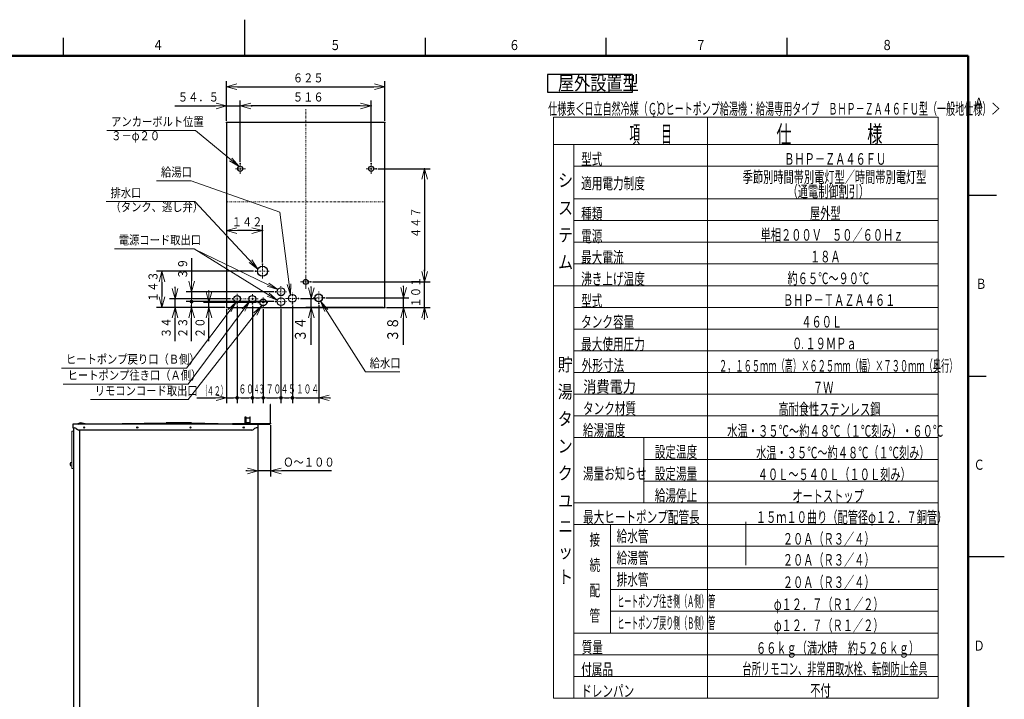
# Model space of a CAD drawing. Extents: x 0 to 420, y 0 to 297.
# Drawn here: x 148 to 420, y 109 to 297 of the extents above; entities that cross this region are included whole.
import ezdxf

# ---------------------------------------------------------------- set-up
doc = ezdxf.new("R2010")
doc.units = 0
doc.linetypes.add('DASHDOT', pattern=[1, 0.5, -0.25, 0, -0.25])
doc.layers.get('0').update_dxf_attribs({"linetype": 'CONTINUOUS'})
for name, color, linetype in [('DD0', 4, 'CONTINUOUS'), ('M1', 2, 'CONTINUOUS'), ('M7', 7, 'CONTINUOUS'), ('M8', 2, 'CONTINUOUS')]:
    doc.layers.add(name, color=color, linetype=linetype)
doc.styles.get("Standard").update_dxf_attribs({"font": 'txt', "bigfont": 'BIGFONT'})
doc.dimstyles.new('LEADSTYL', dxfattribs={"dimtxt": 3, "dimasz": 3, "dimexe": 0.18, "dimexo": 0.0625, "dimgap": 1, "dimtad": 0, "dimtih": 1, "dimtoh": 1, "dimdec": 4, "dimzin": 0, "dimdsep": 46, "dimtxsty": 'STANDARD', "dimblk1": 'OPEN', "dimblk2": 'OPEN', "dimsah": 1, "dimcen": 0.09, "dimadec": 0, "dimazin": 0, "dimtfac": 1, "dimtdec": 4, "dimtofl": 0, "dimtmove": 0, "dimatfit": 3, "dimfxl": 1, "dimtolj": 1, "dimtzin": 0, "dimarcsym": 0})
doc.dimstyles.get("Standard").update_dxf_attribs({"dimtxt": 3.5, "dimasz": 3, "dimexe": 1.5, "dimexo": 0.5, "dimgap": 1.5, "dimtad": 3, "dimtih": 1, "dimtoh": 1, "dimdsep": 46, "dimtxsty": 'STANDARD', "dimblk1": 'OPEN', "dimblk2": 'OPEN', "dimsah": 1, "dimcen": 0.09, "dimadec": 0, "dimazin": 0, "dimtfac": 1, "dimtdec": 4, "dimtofl": 0, "dimtmove": 0, "dimatfit": 3, "dimfxl": 1, "dimtolj": 1, "dimtzin": 0, "dimlwd": 13, "dimlwe": 13, "dimarcsym": 0})

# ---------------------------------------------------------------- blocks, each defined once
blk = doc.blocks.new('_OPEN')
at = {"color": 0, "lineweight": 13}
for p, q in [((0, 0), (-1, 0)), ((-0.965926, 0.258819), (0, 0)), ((0, 0), (-0.965926, -0.258819))]:
    blk.add_line(p, q, dxfattribs=at)
blk = doc.blocks.new('*D7')
for p in [(217.244692, 185.379518), (213.744692, 184.105518), (217.244692, 172.223251)]:
    blk.add_point(p)
at = {"layer": 'DD0', "linetype": 'CONTINUOUS'}
for p, q in [((213.74469, 183.605515), (213.74469, 170.723251)), ((217.24469, 184.879517), (217.24469, 170.723251)), ((210.74469, 172.223251), (210.44469, 172.223251)), ((217.24469, 172.223251), (213.74469, 172.223251)), ((234.044689, 172.223251), (220.24469, 172.223251))]:
    blk.add_line(p, q, dxfattribs=at)
at = {"layer": 'DD0', "xscale": 3, "yscale": 3}
blk.add_blockref('_OPEN', (213.74469, 172.223251), dxfattribs=at)
at = {"layer": 'DD0', "xscale": 3, "yscale": 3, "rotation": 180}
blk.add_blockref('_OPEN', (217.24469, 172.223251), dxfattribs=at)
at = {"layer": 'DD0', "width": 0.833333}
blk.add_text('Ｏ～１００', height=2.5, dxfattribs=at).set_placement((220.753019, 173.423248))
blk = doc.blocks.new('_DOT')
at = {"color": 0, "lineweight": 13}
blk.add_line((-0.5, 0), (-1, 0), dxfattribs=at)
at = {"color": 0, "const_width": 0.5}
blk.add_lwpolyline([(-0.25, 0, 1), (0.25, 0, 1)], format="xyb", close=True, dxfattribs=at)
blk = doc.blocks.new('*D14')
for p in [(223.273865, 218.427261), (230.55365, 218.532257), (230.55365, 192.43898)]:
    blk.add_point(p)
at = {"layer": 'DD0', "linetype": 'CONTINUOUS'}
for p, q in [((223.273865, 217.927261), (223.273865, 190.93898)), ((230.55365, 218.032257), (230.55365, 190.93898)), ((224.273865, 192.43898), (230.55365, 192.43898)), ((233.55365, 192.43898), (233.85365, 192.43898))]:
    blk.add_line(p, q, dxfattribs=at)
at = {"layer": 'DD0', "xscale": 3, "yscale": 3, "rotation": 180}
blk.add_blockref('_OPEN', (230.55365, 192.43898), dxfattribs=at)
at = {"layer": 'DD0', "rotation": 180}
blk.add_blockref('_DOT', (223.273865, 192.43898), dxfattribs=at)
at = {"layer": 'DD0', "width": 0.62}
blk.add_text('１０４', height=2.5, dxfattribs=at).set_placement((224.278757, 193.638977))
blk = doc.blocks.new('*D15')
for p in [(218.61879, 221.752335), (195.404785, 219.022308), (218.61879, 219.022308)]:
    blk.add_point(p)
at = {"layer": 'DD0', "linetype": 'CONTINUOUS'}
for p, q in [((195.404785, 231.052335), (195.404785, 224.752335)), ((218.11879, 221.752335), (193.904785, 221.752335)), ((195.404785, 221.752335), (195.404785, 220.022308)), ((218.11879, 219.022308), (193.904785, 219.022308))]:
    blk.add_line(p, q, dxfattribs=at)
at = {"layer": 'DD0', "xscale": 3, "yscale": 3, "rotation": 270}
blk.add_blockref('_OPEN', (195.404785, 221.752335), dxfattribs=at)
at = {"layer": 'DD0', "rotation": 270}
blk.add_blockref('_DOT', (195.404785, 219.022308), dxfattribs=at)
at = {"layer": 'DD0', "width": 0.833333}
blk.add_text('３９', height=2.5, rotation=90.000003, dxfattribs=at).set_placement((194.204788, 225.260664))
blk = doc.blocks.new('*D16')
for p in [(215.223862, 217.464844), (220.123795, 217.538254), (220.123795, 192.43898)]:
    blk.add_point(p)
at = {"layer": 'DD0', "linetype": 'CONTINUOUS'}
for p, q in [((215.223862, 216.964844), (215.223862, 190.93898)), ((220.123795, 217.038254), (220.123795, 190.93898)), ((216.223862, 192.43898), (219.123795, 192.43898))]:
    blk.add_line(p, q, dxfattribs=at)
at = {"layer": 'DD0', "rotation": 180}
blk.add_blockref('_DOT', (215.223862, 192.43898), dxfattribs=at)
at = {"layer": 'DD0'}
blk.add_blockref('_DOT', (220.123795, 192.43898), dxfattribs=at)
at = {"layer": 'DD0', "width": 0.62}
blk.add_text('７０', height=2.5, dxfattribs=at).set_placement((215.96882, 193.638977))
blk = doc.blocks.new('*D17')
for p in [(212.213654, 218.4086), (215.223862, 217.464844), (215.223862, 192.43898)]:
    blk.add_point(p)
at = {"layer": 'DD0', "linetype": 'CONTINUOUS'}
for p, q in [((212.213654, 217.9086), (212.213654, 190.93898)), ((215.223862, 216.964844), (215.223862, 190.93898)), ((213.213654, 192.43898), (214.223862, 192.43898))]:
    blk.add_line(p, q, dxfattribs=at)
at = {"layer": 'DD0', "rotation": 180}
blk.add_blockref('_DOT', (212.213654, 192.43898), dxfattribs=at)
at = {"layer": 'DD0'}
blk.add_blockref('_DOT', (215.223862, 192.43898), dxfattribs=at)
at = {"layer": 'DD0', "width": 0.416667}
blk.add_text('４３', height=2.5, dxfattribs=at).set_placement((212.662909, 193.638977))
blk = doc.blocks.new('*D18')
for p in [(208.013657, 218.444748), (212.213654, 218.4086), (212.213654, 192.43898)]:
    blk.add_point(p)
at = {"layer": 'DD0', "linetype": 'CONTINUOUS'}
for p, q in [((208.013657, 217.944748), (208.013657, 190.93898)), ((212.213654, 217.9086), (212.213654, 190.93898)), ((209.013657, 192.43898), (211.213654, 192.43898))]:
    blk.add_line(p, q, dxfattribs=at)
at = {"layer": 'DD0', "rotation": 180}
blk.add_blockref('_DOT', (208.013657, 192.43898), dxfattribs=at)
at = {"layer": 'DD0'}
blk.add_blockref('_DOT', (212.213654, 192.43898), dxfattribs=at)
at = {"layer": 'DD0', "width": 0.62}
blk.add_text('６０', height=2.5, dxfattribs=at).set_placement((208.40864, 193.638977))
blk = doc.blocks.new('*D19')
for p in [(208.013657, 218.444748), (205.073654, 217.412262), (208.013657, 192.43898)]:
    blk.add_point(p)
at = {"layer": 'DD0', "linetype": 'CONTINUOUS'}
for p, q in [((208.013657, 217.944748), (208.013657, 190.93898)), ((205.073654, 216.912262), (205.073654, 190.93898)), ((196.87534, 192.43898), (202.073654, 192.43898)), ((205.073654, 192.43898), (207.013657, 192.43898))]:
    blk.add_line(p, q, dxfattribs=at)
at = {"layer": 'DD0', "xscale": 3, "yscale": 3}
blk.add_blockref('_OPEN', (205.073654, 192.43898), dxfattribs=at)
at = {"layer": 'DD0'}
blk.add_blockref('_DOT', (208.013657, 192.43898), dxfattribs=at)
for s, width, p in [('（', 0.416667, (198.369498, 193.138977)), ('４２）', 0.56, (199.655331, 193.138977))]:
    blk.add_text(s, height=2.5, rotation=720.00002, dxfattribs=dict(at, width=width)).set_placement(p)
blk = doc.blocks.new('*D20')
for p in [(223.273865, 218.427261), (220.123795, 217.538254), (223.273865, 192.43898)]:
    blk.add_point(p)
at = {"layer": 'DD0', "linetype": 'CONTINUOUS'}
for p, q in [((223.273865, 217.927261), (223.273865, 190.93898)), ((220.123795, 217.038254), (220.123795, 190.93898)), ((221.123795, 192.43898), (222.273865, 192.43898))]:
    blk.add_line(p, q, dxfattribs=at)
at = {"layer": 'DD0', "rotation": 180}
blk.add_blockref('_DOT', (220.123795, 192.43898), dxfattribs=at)
at = {"layer": 'DD0'}
blk.add_blockref('_DOT', (223.273865, 192.43898), dxfattribs=at)
at = {"layer": 'DD0', "width": 0.62}
blk.add_text('４５', height=2.5, dxfattribs=at).set_placement((219.993814, 193.638977))
blk = doc.blocks.new('*D21')
for p in [(195.439789, 219.022308), (218.61879, 219.022308), (205.073654, 217.412262)]:
    blk.add_point(p)
at = {"layer": 'DD0', "linetype": 'CONTINUOUS'}
for p, q in [((218.11879, 219.022308), (193.939789, 219.022308)), ((195.439789, 217.412262), (195.439789, 218.022308)), ((195.439789, 208.112262), (195.439789, 214.412262))]:
    blk.add_line(p, q, dxfattribs=at)
at = {"layer": 'DD0', "rotation": 90}
blk.add_blockref('_DOT', (195.439789, 219.022308), dxfattribs=at)
at = {"layer": 'DD0', "xscale": 3, "yscale": 3, "rotation": 90}
blk.add_blockref('_OPEN', (195.439789, 217.412262), dxfattribs=at)
at = {"layer": 'DD0', "width": 0.833333}
blk.add_text('２３', height=2.5, rotation=90.000003, dxfattribs=at).set_placement((194.239792, 208.9606))
blk = doc.blocks.new('*D22')
for p in [(190.851898, 219.792267), (206.701141, 219.792267), (205.073654, 217.412262)]:
    blk.add_point(p)
at = {"layer": 'DD0', "linetype": 'CONTINUOUS'}
for p, q in [((190.851898, 222.792267), (190.851898, 223.092267)), ((206.201141, 219.792267), (189.351898, 219.792267)), ((190.851898, 217.412262), (190.851898, 219.792267)), ((204.573654, 217.412262), (189.351898, 217.412262)), ((190.851898, 208.112262), (190.851898, 214.412262))]:
    blk.add_line(p, q, dxfattribs=at)
at = {"layer": 'DD0', "xscale": 3, "yscale": 3}
for p, rotation in [((190.851898, 219.792267), 270), ((190.851898, 217.412262), 90)]:
    blk.add_blockref('_OPEN', p, dxfattribs=dict(at, rotation=rotation))
at = {"layer": 'DD0', "width": 0.833333}
blk.add_text('３４', height=2.5, rotation=90.000003, dxfattribs=at).set_placement((189.651901, 208.9606))
blk = doc.blocks.new('*D23')
for p in [(200.202698, 218.812347), (213.841354, 218.812347), (205.073654, 217.412262)]:
    blk.add_point(p)
at = {"layer": 'DD0', "linetype": 'CONTINUOUS'}
for p, q in [((200.202698, 221.812347), (200.202698, 222.112347)), ((213.341354, 218.812347), (198.702698, 218.812347)), ((200.202698, 217.412262), (200.202698, 218.812347)), ((200.202698, 208.112262), (200.202698, 214.412262))]:
    blk.add_line(p, q, dxfattribs=at)
at = {"layer": 'DD0', "xscale": 3, "yscale": 3}
for p, rotation in [((200.202698, 218.812347), 270), ((200.202698, 217.412262), 90)]:
    blk.add_blockref('_OPEN', p, dxfattribs=dict(at, rotation=rotation))
at = {"layer": 'DD0', "width": 0.833333}
blk.add_text('２０', height=2.5, rotation=90.000003, dxfattribs=at).set_placement((199.002701, 208.9606))
blk = doc.blocks.new('*D24')
for p in [(205.073654, 278.417511), (205.073654, 268.512261), (248.823654, 268.512261)]:
    blk.add_point(p)
at = {"layer": 'DD0', "linetype": 'CONTINUOUS'}
for p, q in [((205.073654, 269.012268), (205.073654, 279.917511)), ((208.073654, 278.417511), (245.823654, 278.417511)), ((248.823654, 269.012268), (248.823654, 279.917511))]:
    blk.add_line(p, q, dxfattribs=at)
at = {"layer": 'DD0', "xscale": 3, "yscale": 3, "rotation": 180}
blk.add_blockref('_OPEN', (205.073654, 278.417511), dxfattribs=at)
at = {"layer": 'DD0', "xscale": 3, "yscale": 3}
blk.add_blockref('_OPEN', (248.823654, 278.417511), dxfattribs=at)
at = {"layer": 'DD0', "width": 0.833333}
blk.add_text('６２５', height=2.5, dxfattribs=at).set_placement((223.40698, 279.617523))
blk = doc.blocks.new('*D25')
for p in [(215.013974, 238.645737), (215.013974, 229.382407), (205.073654, 217.412261)]:
    blk.add_point(p)
at = {"layer": 'DD0', "linetype": 'CONTINUOUS'}
for p, q in [((215.013977, 229.882401), (215.013977, 240.145737)), ((212.013977, 238.645737), (208.073654, 238.645737))]:
    blk.add_line(p, q, dxfattribs=at)
at = {"layer": 'DD0', "xscale": 3, "yscale": 3, "rotation": 180}
blk.add_blockref('_OPEN', (205.073654, 238.645737), dxfattribs=at)
at = {"layer": 'DD0', "xscale": 3, "yscale": 3}
blk.add_blockref('_OPEN', (215.013977, 238.645737), dxfattribs=at)
at = {"layer": 'DD0', "width": 0.833333}
blk.add_text('１４２', height=2.5, dxfattribs=at).set_placement((206.502149, 239.845734))
blk = doc.blocks.new('*D26')
for p in [(205.073654, 273.130402), (205.073654, 268.512261), (208.888654, 257.171994)]:
    blk.add_point(p)
at = {"layer": 'DD0', "linetype": 'CONTINUOUS'}
for p, q in [((190.773654, 273.130402), (202.073654, 273.130402)), ((205.073654, 269.012268), (205.073654, 274.630402)), ((205.073654, 273.130402), (208.888657, 273.130402)), ((208.888657, 257.671997), (208.888657, 274.630402)), ((211.888657, 273.130402), (212.188657, 273.130402))]:
    blk.add_line(p, q, dxfattribs=at)
at = {"layer": 'DD0', "xscale": 3, "yscale": 3}
blk.add_blockref('_OPEN', (205.073654, 273.130402), dxfattribs=at)
at = {"layer": 'DD0', "xscale": 3, "yscale": 3, "rotation": 180}
blk.add_blockref('_OPEN', (208.888657, 273.130402), dxfattribs=at)
at = {"layer": 'DD0', "width": 0.833333}
blk.add_text('５４．５', height=2.5, dxfattribs=at).set_placement((191.621992, 274.330414))
blk = doc.blocks.new('*D27')
for p in [(228.348655, 224.482129), (248.823654, 217.412261), (259.811005, 217.412261)]:
    blk.add_point(p)
at = {"layer": 'DD0', "linetype": 'CONTINUOUS'}
for p, q in [((259.811005, 227.482132), (259.811005, 227.782132)), ((228.848648, 224.482132), (261.311005, 224.482132)), ((259.811005, 217.412262), (259.811005, 224.482132)), ((249.323654, 217.412262), (261.311005, 217.412262)), ((259.811005, 214.112262), (259.811005, 214.412262))]:
    blk.add_line(p, q, dxfattribs=at)
at = {"layer": 'DD0', "xscale": 3, "yscale": 3}
for p, rotation in [((259.811005, 224.482132), 270), ((259.811005, 217.412262), 90)]:
    blk.add_blockref('_OPEN', p, dxfattribs=dict(at, rotation=rotation))
at = {"layer": 'DD0', "width": 0.833333}
blk.add_text('１０１', height=2.5, rotation=90.000003, dxfattribs=at).set_placement((258.610992, 217.405531))
blk = doc.blocks.new('*D28')
for p in [(187.216614, 227.422407), (213.053974, 227.422407), (205.073654, 217.412261)]:
    blk.add_point(p)
at = {"layer": 'DD0', "linetype": 'CONTINUOUS'}
for p, q in [((212.55397, 227.422409), (185.716614, 227.422409)), ((187.216614, 224.422409), (187.216614, 220.412262)), ((204.573654, 217.412262), (185.716614, 217.412262))]:
    blk.add_line(p, q, dxfattribs=at)
at = {"layer": 'DD0', "xscale": 3, "yscale": 3}
for p, rotation in [((187.216614, 227.422409), 90), ((187.216614, 217.412262), 270)]:
    blk.add_blockref('_OPEN', p, dxfattribs=dict(at, rotation=rotation))
at = {"layer": 'DD0', "width": 0.833333}
blk.add_text('１４３', height=2.5, rotation=90.000003, dxfattribs=at).set_placement((186.016617, 218.875654))
blk = doc.blocks.new('*D29')
for p in [(246.408654, 255.771829), (259.811005, 255.771829), (228.348655, 224.482129)]:
    blk.add_point(p)
at = {"layer": 'DD0', "linetype": 'CONTINUOUS'}
for p, q in [((246.908661, 255.771835), (261.311005, 255.771835)), ((259.811005, 252.771835), (259.811005, 227.482132)), ((228.848648, 224.482132), (261.311005, 224.482132))]:
    blk.add_line(p, q, dxfattribs=at)
at = {"layer": 'DD0', "xscale": 3, "yscale": 3}
for p, rotation in [((259.811005, 255.771835), 90), ((259.811005, 224.482132), 270)]:
    blk.add_blockref('_OPEN', p, dxfattribs=dict(at, rotation=rotation))
at = {"layer": 'DD0', "width": 0.833333}
blk.add_text('４４７', height=2.5, rotation=90.000003, dxfattribs=at).set_placement((258.610992, 236.58531))
blk = doc.blocks.new('*D30')
for p in [(245.008654, 273.130402), (208.888654, 257.171994), (245.008654, 257.171829)]:
    blk.add_point(p)
at = {"layer": 'DD0', "linetype": 'CONTINUOUS'}
for p, q in [((208.888657, 257.671997), (208.888657, 274.630402)), ((242.008652, 273.130402), (211.888657, 273.130402)), ((245.008652, 257.671814), (245.008652, 274.630402))]:
    blk.add_line(p, q, dxfattribs=at)
at = {"layer": 'DD0', "xscale": 3, "yscale": 3, "rotation": 180}
blk.add_blockref('_OPEN', (208.888657, 273.130402), dxfattribs=at)
at = {"layer": 'DD0', "xscale": 3, "yscale": 3}
blk.add_blockref('_OPEN', (245.008652, 273.130402), dxfattribs=at)
at = {"layer": 'DD0', "width": 0.833333}
blk.add_text('５１６', height=2.5, dxfattribs=at).set_placement((223.40698, 274.330414))
blk = doc.blocks.new('*D34')
for p in [(225.004937, 219.932261), (228.478485, 217.412261), (248.823654, 217.412261)]:
    blk.add_point(p)
at = {"layer": 'DD0', "linetype": 'CONTINUOUS'}
for p, q in [((228.478485, 222.932266), (228.478485, 223.232266)), ((225.504944, 219.932266), (229.978485, 219.932266)), ((228.478485, 217.412262), (228.478485, 219.932266)), ((248.323654, 217.412262), (226.978485, 217.412262)), ((228.478485, 207.112262), (228.478485, 214.412262))]:
    blk.add_line(p, q, dxfattribs=at)
at = {"layer": 'DD0', "xscale": 3, "yscale": 3}
for p, rotation in [((228.478485, 219.932266), 270), ((228.478485, 217.412262), 90)]:
    blk.add_blockref('_OPEN', p, dxfattribs=dict(at, rotation=rotation))
at = {"layer": 'DD0', "width": 0.833333}
blk.add_text('３４', height=3, rotation=90.000003, dxfattribs=at).set_placement((226.978485, 207.927258))
blk = doc.blocks.new('*D35')
for p in [(232.058654, 220.072261), (248.823654, 217.412261), (253.997696, 217.412261)]:
    blk.add_point(p)
at = {"layer": 'DD0', "linetype": 'CONTINUOUS'}
for p, q in [((253.997696, 223.072266), (253.997696, 223.372266)), ((232.558655, 220.072266), (255.497696, 220.072266)), ((253.997696, 217.412262), (253.997696, 220.072266)), ((249.323654, 217.412262), (255.497696, 217.412262)), ((253.997696, 207.112262), (253.997696, 214.412262))]:
    blk.add_line(p, q, dxfattribs=at)
at = {"layer": 'DD0', "xscale": 3, "yscale": 3}
for p, rotation in [((253.997696, 220.072266), 270), ((253.997696, 217.412262), 90)]:
    blk.add_blockref('_OPEN', p, dxfattribs=dict(at, rotation=rotation))
at = {"layer": 'DD0', "width": 0.833333}
blk.add_text('３８', height=3, rotation=90.000003, dxfattribs=at).set_placement((252.497696, 207.927258))

msp = doc.modelspace()

# ---------------------------------------------------------------- linework, layer by layer
at = {"layer": 'M1', "linetype": 'DASHDOT', "lineweight": 13}
for p, q in [((226.948654, 222.556517), (226.948654, 272.174938)), ((208.888654, 254.371994), (208.888654, 257.171994)), ((245.008654, 254.371829), (245.008654, 257.171829)), ((210.288654, 255.771994), (207.488654, 255.771994)), ((246.408654, 255.771829), (243.608654, 255.771829)), ((205.073654, 246.637261), (248.823654, 246.637261)), ((215.013974, 225.462407), (215.013974, 229.382407)), ((213.053974, 227.422407), (216.973974, 227.422407)), ((226.948655, 223.082129), (226.948655, 225.882129)), ((225.548655, 224.482129), (228.348655, 224.482129))]:
    msp.add_line(p, q, dxfattribs=at)
at = {"layer": 'M1', "linetype": 'CONTINUOUS', "lineweight": 25}
for p, q in [((248.823654, 268.512261), (205.073654, 268.512261)), ((205.073654, 268.512261), (205.073654, 217.412261)), ((248.823654, 217.412261), (248.823654, 268.512261)), ((205.073654, 217.412261), (248.823654, 217.412261)), ((217.244692, 190.615518), (217.160692, 190.615518)), ((217.160692, 190.615518), (217.160692, 185.371377)), ((217.244692, 185.379518), (217.244692, 190.615518)), ((162.644691, 185.155518), (162.644691, 184.105518)), ((164.044691, 185.155518), (162.644691, 185.155518)), ((164.744691, 185.505518), (163.694691, 185.155518)), ((164.044691, 185.155518), (188.369691, 185.505518)), ((213.744692, 185.155518), (164.044691, 185.155518)), ((166.494691, 185.155518), (164.744691, 185.505518)), ((195.369691, 185.505518), (188.369691, 185.505518)), ((195.369691, 185.505518), (210.244692, 185.198817)), ((206.744691, 185.239518), (206.744691, 185.155518)), ((217.017985, 185.239518), (206.744691, 185.239518)), ((206.744691, 185.155518), (217.020692, 185.155518)), ((210.244692, 185.155518), (210.244692, 187.185518)), ((210.244692, 187.185518), (210.384692, 187.185518)), ((211.644692, 185.505518), (210.244692, 185.505518)), ((210.244692, 185.155518), (211.644692, 185.155518)), ((210.384692, 187.185518), (210.384692, 185.505518)), ((211.504692, 186.835518), (210.384692, 186.835518)), ((211.504692, 187.185518), (211.504692, 185.505518)), ((211.504692, 187.185518), (211.644692, 187.185518)), ((211.644692, 185.155518), (211.644692, 187.185518)), ((213.744692, 185.155518), (212.344692, 185.155518)), ((213.744692, 185.155518), (213.744692, 184.105518)), ((162.644691, 184.105518), (163.099144, 184.105518)), ((162.770694, 184.105518), (162.770694, 59.65109)), ((163.536431, 183.952126), (163.852951, 183.69891)), ((212.099145, 183.545518), (164.290238, 183.545518)), ((164.450694, 183.545518), (164.450694, 59.924762)), ((164.492694, 183.545518), (164.492694, 59.924762)), ((212.852952, 183.952126), (212.536431, 183.69891)), ((213.744692, 184.105518), (213.290238, 184.105518)), ((213.702695, 184.105518), (213.702695, 45.294762))]:
    msp.add_line(p, q, dxfattribs=at)
at = {"layer": 'M1', "color": 234, "linetype": 'DASHDOT', "lineweight": 13}
for p, q in [((220.12379, 217.538261), (220.12379, 223.257342)), ((208.013654, 218.444743), (208.013654, 221.139778)), ((212.213654, 218.408606), (212.213654, 221.174947)), ((218.61879, 221.752342), (221.62879, 221.752342)), ((223.273868, 218.427261), (223.273868, 221.437261)), ((230.553654, 218.532261), (230.553654, 221.892261)), ((206.701136, 219.792261), (213.986757, 219.792261)), ((213.841357, 218.812349), (216.536355, 218.812349)), ((215.223856, 217.46485), (215.223856, 220.159849)), ((218.61879, 219.022301), (221.62879, 219.022301)), ((221.385276, 219.932261), (225.004937, 219.932261)), ((229.048654, 220.072261), (232.058654, 220.072261))]:
    msp.add_line(p, q, dxfattribs=at)
at = {"layer": 'M1', "color": 234, "linetype": 'CONTINUOUS', "lineweight": 25}
msp.add_line((248.683654, 225.672261), (248.627654, 225.672261), dxfattribs=at)
at = {"layer": 'M1', "linetype": 'CONTINUOUS', "lineweight": 13}
for p, q in [((162.770694, 183.215598), (162.350694, 183.215598)), ((162.350694, 172.925598), (162.350694, 183.215598)), ((162.770694, 172.925598), (162.770694, 183.215598)), ((162.301694, 174.570598), (161.916694, 174.535598)), ((161.916694, 174.535598), (161.916694, 173.625598)), ((162.301694, 174.570598), (162.301694, 173.590598)), ((162.350694, 174.465598), (162.301694, 174.465598)), ((162.301694, 173.590598), (161.916694, 173.625598)), ((162.301694, 173.695598), (162.350694, 173.695598)), ((162.770694, 172.925598), (162.350694, 172.925598))]:
    msp.add_line(p, q, dxfattribs=at)
at = {"layer": 'M1', "linetype": 'CONTINUOUS', "lineweight": 25}
for centre, radius in [((208.888654, 255.771994), 0.7), ((245.008654, 255.771829), 0.7), ((215.013974, 227.422407), 1.4), ((226.948655, 224.482129), 0.7), ((165.724691, 184.245518), 0.175), ((180.424691, 184.245518), 0.175), ((195.124691, 184.245518), 0.175), ((209.824692, 184.245518), 0.175)]:
    msp.add_circle(centre, radius, dxfattribs=at)
at = {"layer": 'M1', "color": 234, "linetype": 'CONTINUOUS', "lineweight": 25}
for centre, radius in [((208.013654, 219.792261), 0.927518), ((212.213654, 219.792261), 0.927518), ((220.12379, 221.752342), 1.085), ((223.273868, 219.932261), 1.085), ((230.553654, 220.072261), 1.085), ((215.223856, 218.812349), 0.927499), ((220.12379, 219.022301), 1.085)]:
    msp.add_circle(centre, radius, dxfattribs=at)
at = {"layer": 'M1', "linetype": 'CONTINUOUS', "lineweight": 25}
for centre, radius, start, end in [((217.020692, 185.379518), 0.14, 270, 360), ((217.020692, 185.379518), 0.224, 270, 360), ((163.099144, 183.405518), 0.7, 51.340192, 90), ((164.290238, 184.245518), 0.7, 231.340192, 270), ((212.099145, 184.245518), 0.7, 270, 308.659808), ((213.290238, 183.405518), 0.7, 90, 128.659808)]:
    msp.add_arc(centre, radius, start, end, dxfattribs=at)
at = {"layer": 'M1', "linetype": 'CONTINUOUS', "lineweight": 13}
msp.add_arc((163.360444, 174.080598), 1.51375, 162.507675, 197.492325, dxfattribs=at)
at = {"layer": 'M7', "linetype": 'CONTINUOUS', "lineweight": 25}
for p, q in [((210.019078, 296.950596), (210.019078, 286.950596)), ((160.017369, 286.950596), (160.017369, 291.950596)), ((260.019078, 286.950596), (260.019078, 291.950596)), ((310.019078, 286.950596), (310.019078, 291.950596)), ((360.019078, 286.950596), (360.019078, 291.950596)), ((410.017369, 248.450614), (415.017369, 248.450614)), ((412.821263, 248.451343), (417.821263, 248.451343)), ((410.017369, 198.450614), (415.017369, 198.450614)), ((420.017857, 148.450614), (410.017369, 148.450614))]:
    msp.add_line(p, q, dxfattribs=at)
at = {"layer": 'M7', "linetype": 'CONTINUOUS', "lineweight": 50}
for p, q in [((410.017369, 286.950614), (10.017369, 286.950614)), ((410.017369, 9.950614), (410.017369, 286.950614))]:
    msp.add_line(p, q, dxfattribs=at)
at = {"layer": 'M7', "linetype": 'CONTINUOUS', "lineweight": 13}
msp.add_line((348.60576, 158.178377), (348.60576, 146.178377), dxfattribs=at)
at = {"layer": 'M8', "linetype": 'CONTINUOUS', "lineweight": 25}
for p, q in [((293.778722, 281.78056), (293.778722, 276.88056)), ((317.304703, 281.78056), (293.778722, 281.78056)), ((317.304703, 276.88056), (317.304703, 281.78056)), ((293.778722, 276.88056), (317.304703, 276.88056))]:
    msp.add_line(p, q, dxfattribs=at)
at = {"layer": 'M8', "linetype": 'CONTINUOUS', "lineweight": 13}
for p, q in [((401.714835, 270.035544), (295.436242, 270.035544)), ((295.436242, 270.035544), (295.436242, 109.435544)), ((337.957527, 109.435544), (337.957527, 270.035544)), ((401.714835, 270.035544), (401.714835, 109.435544)), ((401.714835, 262.435544), (295.436242, 262.435544)), ((301.036242, 262.435544), (301.036242, 109.435544)), ((401.714835, 256.435544), (301.036242, 256.435544)), ((401.714835, 247.435544), (301.036242, 247.435544)), ((401.714835, 241.435544), (301.036242, 241.435544)), ((401.714835, 235.435544), (301.036242, 235.435544)), ((401.714835, 229.435544), (301.036242, 229.435544)), ((401.714835, 223.435544), (295.436242, 223.435544)), ((401.714835, 217.435544), (301.036242, 217.435544)), ((401.714835, 211.435544), (301.036242, 211.435544)), ((401.714835, 205.435544), (301.036242, 205.435544)), ((401.714835, 199.435544), (301.036242, 199.435544)), ((401.714835, 193.435544), (301.036242, 193.435544)), ((401.714835, 187.435544), (301.036242, 187.435544)), ((401.714835, 181.435544), (301.036242, 181.435544)), ((320.356589, 181.435544), (320.356589, 163.435544)), ((401.714835, 175.435544), (320.356589, 175.435544)), ((401.714835, 169.435544), (320.356589, 169.435544)), ((401.714835, 163.435544), (301.036242, 163.435544)), ((401.714835, 157.435544), (301.036242, 157.435544)), ((311.148242, 157.435544), (311.148242, 127.435544)), ((401.714835, 151.435544), (311.148242, 151.435544)), ((401.714835, 145.435544), (311.148242, 145.435544)), ((401.714835, 139.435544), (311.148242, 139.435544)), ((401.714835, 133.435544), (311.148242, 133.435544)), ((401.714835, 127.435544), (301.036242, 127.435544)), ((401.714835, 121.435544), (301.036242, 121.435544)), ((401.714835, 115.435544), (301.036242, 115.435544)), ((401.714835, 109.435544), (295.436242, 109.435544))]:
    msp.add_line(p, q, dxfattribs=at)

# ---------------------------------------------------------------- texts
at = {"layer": 'DD0', "width": 0.833333}
for s, p in [('アンカーボルト位置', (173.192747, 267.529236)), ('３－φ２０', (173.192747, 263.629242)), ('給湯口', (186.974897, 253.593857)), ('排水口', (173.024885, 247.872177)), ('（タンク、逃し弁）', (173.024885, 243.972183)), ('電源コード取出口', (175.303648, 234.828827)), ('ヒートポンプ戻り口（Ｂ側）', (160.693174, 201.876724)), ('給水口', (244.653272, 200.810883)), ('ヒートポンプ往き口（Ａ側）', (161.173338, 197.442093)), ('リモコンコード取出口', (168.673353, 193.164368))]:
    msp.add_text(s, height=2.5, dxfattribs=at).set_placement(p)
at = {"layer": 'M7', "width": 0.795068}
for s, p in [('４', (184.619282, 288.55062)), ('５', (233.620991, 288.55062)), ('６', (283.120991, 288.55062)), ('７', (334.620991, 288.55062)), ('８', (386.120991, 288.55062)), ('Ｃ', (411.55428, 172.551322)), ('Ｄ', (411.55428, 122.550605))]:
    msp.add_text(s, height=2.8, dxfattribs=at).set_placement(p)
at = {"layer": 'M7', "text_generation_flag": 4, "width": 0.795068}
msp.add_text('Ａ', height=2.8, rotation=-180.000005, dxfattribs=at).set_placement((414.484364, 272.552055))
at = {"layer": 'M7', "width": 0.795068}
msp.add_text('Ｂ', height=2.8, rotation=0.00001002, dxfattribs=at).set_placement((412.091389, 222.552055))
at = {"layer": 'M8'}
for s, height, width, p in [('屋外設置型', 3.92, 0.833333, (296.681774, 277.493718)), ('仕様表＜日立自然冷媒（ＣＯ', 3.24576, 0.564839, (293.975729, 270.71526)), ('）ヒートポンプ給湯機：給湯専用タイプ\u3000ＢＨＰ－ＺＡ４６ＦＵ型（一般地仕様）＞', 3.24576, 0.564839, (323.895731, 270.71526)), ('２', 1.947456, 0.564839, (322.502398, 270.066106)), ('項\u3000\u3000目', 4.8, 0.447917, (316.412583, 262.871892)), ('仕\u3000\u3000\u3000\u3000\u3000様', 4.8, 0.638889, (357.036825, 262.86469)), ('型式', 3.2, 0.671875, (303.078965, 256.809392)), ('ＢＨＰ－ＺＡ４６ＦＵ', 3.2, 0.645833, (359.181556, 256.86469)), ('シ', 3.6, 0.833333, (296.736244, 250.789677)), ('適用電力制度', 3.2, 0.671875, (303.078965, 250.123784)), ('季節別時間帯別電灯型／時間帯別電灯型', 3.2, 0.645833, (347.722847, 251.86469)), ('（通電制御割引）', 3.2, 0.645833, (360.122849, 247.889577)), ('ス', 3.6, 0.833333, (296.736244, 243.142171)), ('種類', 3.2, 0.671875, (303.078965, 241.684392)), ('屋外型', 3.2, 0.645833, (366.322846, 241.86469)), ('単相２００Ｖ\u3000５０／６０Ｈｚ', 3.2, 0.645833, (352.682846, 235.86469)), ('テ', 3.6, 0.833333, (296.736244, 235.642171)), ('電源', 3.2, 0.671875, (303.078965, 235.498784)), ('ム', 3.6, 0.833333, (296.736244, 228.142171)), ('最大電流', 3.2, 0.671875, (303.078965, 229.660634)), ('１８Ａ', 3.2, 0.645833, (366.322846, 229.86469)), ('沸き上げ温度', 3.2, 0.671875, (303.078965, 223.743092)), ('約６５℃～９０℃', 3.2, 0.645833, (360.122845, 223.86469)), ('型式', 3.2, 0.671875, (303.078965, 217.643483)), ('ＢＨＰ－ＴＡＺＡ４６１', 3.2, 0.645833, (358.882847, 217.86469)), ('タンク容量', 3.2, 0.671875, (303.078965, 211.849889)), ('４６０Ｌ', 3.2, 0.645833, (363.922848, 211.86469)), ('最大使用圧力', 3.2, 0.671875, (303.078965, 205.664281)), ('０', 3.2, 0.645833, (361.362847, 205.86469)), ('１９ＭＰａ', 3.2, 0.645833, (365.082847, 205.86469)), ('．', 3.2, 0.322917, (363.859513, 205.86469)), ('貯', 3.6, 0.833333, (296.627602, 199.817769)), ('外形寸法', 3.2, 0.671875, (303.231407, 199.800145)), ('２，１６５ｍｍ（高）×６２５ｍｍ（幅）×７３０ｍｍ（奥行）', 3.2, 0.520833, (341.150562, 199.692647)), ('湯', 3.6, 0.833333, (296.627602, 192.317754)), ('\u3000消費電力', 3.2, 0.833333, (300.021004, 193.939061)), ('\u3000７Ｗ', 3.2, 0.645833, (364.322846, 193.692647)), ('タンク材質', 3.2, 0.671875, (303.579361, 187.8951)), ('高耐食性ステンレス鋼', 3.2, 0.645833, (357.602844, 187.692647)), ('タ', 3.6, 0.833333, (296.627602, 184.817754)), ('給湯温度', 3.2, 0.671875, (303.579361, 181.8951)), ('水温・３５℃～約４８℃（１℃刻み）・６０℃', 3.2, 0.651042, (343.447828, 181.692647)), ('ン', 3.6, 0.833333, (296.627602, 177.317746)), ('設定温度', 3.2, 0.671875, (323.424477, 175.895108)), ('水温・３５℃～約４８℃（１℃刻み）', 3.2, 0.645833, (351.442848, 175.692647)), ('ク', 3.6, 0.833333, (296.627602, 169.817746)), ('湯量お知らせ', 3.2, 0.671875, (303.579354, 169.895077)), ('設定湯量', 3.2, 0.671875, (323.424477, 169.895077)), ('４０Ｌ～５４０Ｌ（１０Ｌ刻み）', 3.2, 0.645833, (351.875981, 169.692639)), ('給湯停止', 3.2, 0.671875, (323.424477, 163.895077)), ('オートストップ', 3.2, 0.645833, (361.4473, 163.692639)), ('ユ', 3.6, 0.833333, (296.736244, 162.135556)), ('最大ヒートポンプ配管長', 3.2, 0.671875, (303.579361, 157.895093)), ('\u3000１５ｍ１０曲り（配管径φ１２．７銅管）', 3.2, 0.645833, (348.552838, 157.864667)), ('ニ', 3.6, 0.833333, (296.736244, 155.135556)), ('\u3000接', 3.2, 0.671875, (302.453255, 151.623273)), ('給水管', 3.2, 0.671875, (312.889469, 152.607602)), ('２０Ａ（Ｒ３／４）', 3.2, 0.645833, (358.808109, 151.864667)), ('ッ', 3.6, 0.833333, (296.736244, 148.135556)), ('給湯管', 3.2, 0.671875, (312.889469, 146.607602)), ('２０Ａ（Ｒ３／４）', 3.2, 0.645833, (358.808109, 146.056531)), ('\u3000続', 3.2, 0.671875, (302.453255, 144.623265)), ('ト', 3.6, 0.833333, (296.736244, 141.135556)), ('排水管', 3.2, 0.671875, (312.889469, 140.607602)), ('２０Ａ（Ｒ３／４）', 3.2, 0.645833, (358.808109, 139.88448)), ('\u3000配', 3.2, 0.671875, (302.453255, 137.623265)), ('ヒートポンプ往き側（Ａ側）管', 3.2, 0.442708, (313.056136, 134.607602)), ('φ１２．７（Ｒ１／２）', 3.2, 0.645833, (356.32811, 133.774121)), ('\u3000管', 3.2, 0.671875, (302.453255, 130.623265)), ('ヒートポンプ戻り側（Ｂ側）管', 3.2, 0.442708, (313.056136, 128.607602)), ('φ１２．７（Ｒ１／２）', 3.2, 0.645833, (356.32811, 127.960477)), ('質量', 3.2, 0.671875, (303.231407, 121.895093)), ('６６ｋｇ（満水時\u3000約５２６ｋｇ）', 3.2, 0.645833, (351.388714, 121.692639)), ('付属品', 3.2, 0.671875, (303.078965, 115.809369)), ('台所リモコン、非常用取水栓、転倒防止金具', 3.2, 0.585937, (347.652707, 115.960477)), ('ドレンパン', 3.2, 0.671875, (303.078965, 109.809376)), ('不付', 3.2, 0.645833, (366.402847, 109.960484))]:
    msp.add_text(s, height=height, dxfattribs=dict(at, width=width)).set_placement(p)

# ---------------------------------------------------------------- dimensions: what is measured, and where the dimension line sits
at = {"layer": 'DD0', "color": 4}
for base, p1, p2, text, override, picture, middle in [((205.073654, 278.417511), (248.823654, 268.512261), (205.073654, 268.512261), '６２５', {"dimtxt": 2.5, "dimexe": 1.499986, "dimexo": 0.500007, "dimtih": 1, "dimtoh": 1, "dimtmove": 2, "dimlwd": 13, "dimlwe": 13}, '*D24', (226.948654, 280.867511)), ((205.073654, 273.130402), (208.888654, 257.171994), (205.073654, 268.512261), '５４．５', {"dimtxt": 2.5, "dimexe": 1.499986, "dimexo": 0.500003, "dimtih": 1, "dimtoh": 1, "dimtmove": 2, "dimlwd": 13, "dimlwe": 13}, '*D26', (196.773651, 275.580402)), ((245.008654, 273.130402), (208.888654, 257.171994), (245.008654, 257.171829), '５１６', {"dimtxt": 2.5, "dimexe": 1.499986, "dimexo": 0.499985, "dimtih": 1, "dimtoh": 1, "dimtmove": 2, "dimlwd": 13, "dimlwe": 13}, '*D30', (226.948654, 275.580402)), ((215.013974, 238.645737), (205.073654, 217.412261), (215.013974, 229.382407), '１４２', {"dimtxt": 2.5, "dimexe": 1.499999, "dimexo": 0.499994, "dimtih": 1, "dimtoh": 1, "dimtmove": 2, "dimlwd": 13, "dimlwe": 13}, '*D25', (210.043823, 241.095737)), ((212.213654, 192.43898), (208.013657, 218.444748), (212.213654, 218.4086), '６０', {"dimtxt": 2.5, "dimexe": 1.499999, "dimexo": 0.499995, "dimtih": 1, "dimtoh": 1, "dimblk1": 'DOT', "dimblk2": 'DOT', "dimtmove": 2, "dimlwd": 13, "dimlwe": 13}, '*D18', (210.113647, 194.88898)), ((215.223862, 192.43898), (212.213654, 218.4086), (215.223862, 217.464844), '４３', {"dimtxt": 2.5, "dimexe": 1.499999, "dimexo": 0.500006, "dimtih": 1, "dimtoh": 1, "dimblk1": 'DOT', "dimblk2": 'DOT', "dimtmove": 2, "dimlwd": 13, "dimlwe": 13}, '*D17', (213.71875, 194.88898)), ((223.273865, 192.43898), (220.123795, 217.538254), (223.273865, 218.427261), '４５', {"dimtxt": 2.5, "dimexe": 1.499998, "dimexo": 0.499999, "dimtih": 1, "dimtoh": 1, "dimblk1": 'DOT', "dimblk2": 'DOT', "dimtmove": 2, "dimlwd": 13, "dimlwe": 13}, '*D20', (221.698822, 194.88898)), ((230.55365, 192.43898), (223.273865, 218.427261), (230.55365, 218.532257), '１０４', {"dimtxt": 2.5, "dimexe": 1.499997, "dimexo": 0.499999, "dimtih": 1, "dimtoh": 1, "dimblk2": 'DOT', "dimtmove": 2, "dimlwd": 13, "dimlwe": 13}, '*D14', (226.913757, 194.88898)), ((220.123795, 192.43898), (215.223862, 217.464844), (220.123795, 217.538254), '７０', {"dimtxt": 2.5, "dimexe": 1.499997, "dimexo": 0.500006, "dimtih": 1, "dimtoh": 1, "dimblk1": 'DOT', "dimblk2": 'DOT', "dimtmove": 2, "dimlwd": 13, "dimlwe": 13}, '*D16', (217.673828, 194.88898)), ((217.244692, 172.223251), (213.744692, 184.105518), (217.244692, 185.379518), 'Ｏ～１００', {"dimtxt": 2.5, "dimexe": 1.499998, "dimexo": 0.500001, "dimtih": 1, "dimtoh": 1, "dimtmove": 2, "dimlwd": 13, "dimlwe": 13}, '*D7', (226.794693, 174.673251))]:
    dim = msp.add_linear_dim(base=base, p1=p1, p2=p2, text=text, dimstyle='STANDARD', override=override, dxfattribs=at)
    dim.commit()
    dim.dimension.update_dxf_attribs({"geometry": picture, "text_midpoint": middle, "dimtype": 160})
for base, p1, p2, text, override, picture, middle in [((259.811005, 255.771829), (228.348655, 224.482129), (246.408654, 255.771829), '４４７', {"dimtxt": 2.5, "dimexe": 1.500005, "dimexo": 0.499993, "dimtih": 1, "dimtoh": 1, "dimtmove": 2, "dimlwd": 13, "dimlwe": 13}, '*D29', (257.361005, 240.126983)), ((195.404785, 219.022308), (218.61879, 221.752335), (218.61879, 219.022308), '３９', {"dimtxt": 2.5, "dimexe": 1.500004, "dimexo": 0.5, "dimtih": 1, "dimtoh": 1, "dimblk1": 'DOT', "dimtmove": 2, "dimlwd": 13, "dimlwe": 13}, '*D15', (192.954785, 227.552337)), ((187.216614, 227.422407), (205.073654, 217.412261), (213.053974, 227.422407), '１４３', {"dimtxt": 2.5, "dimexe": 1.500006, "dimexo": 0.5, "dimtih": 1, "dimtoh": 1, "dimtmove": 2, "dimlwd": 13, "dimlwe": 13}, '*D28', (184.766614, 222.417328)), ((259.811005, 217.412261), (228.348655, 224.482129), (248.823654, 217.412261), '１０１', {"dimtxt": 2.5, "dimexe": 1.500005, "dimexo": 0.499993, "dimtih": 1, "dimtoh": 1, "dimtmove": 2, "dimlwd": 13, "dimlwe": 13}, '*D27', (257.361005, 220.947204)), ((228.478485, 217.412261), (225.004937, 219.932261), (248.823654, 217.412261), '３４', {"dimtxt": 0, "dimexe": 1.499998, "dimexo": 0.5, "dimtih": 1, "dimtoh": 1, "dimtmove": 2, "dimlwd": 13, "dimlwe": 13}, '*D34', (227.978485, 211.112259)), ((253.997696, 217.412261), (232.058654, 220.072261), (248.823654, 217.412261), '３８', {"dimtxt": 0, "dimexe": 1.500001, "dimexo": 0.5, "dimtih": 1, "dimtoh": 1, "dimtmove": 2, "dimlwd": 13, "dimlwe": 13}, '*D35', (253.497696, 211.112259)), ((190.851898, 219.792267), (205.073654, 217.412262), (206.701141, 219.792267), '３４', {"dimtxt": 2.5, "dimexe": 1.500005, "dimexo": 0.499995, "dimtih": 1, "dimtoh": 1, "dimtmove": 2, "dimlwd": 13, "dimlwe": 13}, '*D22', (188.401898, 211.612259)), ((200.202698, 218.812347), (205.073654, 217.412262), (213.841354, 218.812347), '２０', {"dimtxt": 2.5, "dimexe": 1.499997, "dimexo": 0.5, "dimtih": 1, "dimtoh": 1, "dimtmove": 2, "dimlwd": 13, "dimlwe": 13}, '*D23', (197.752698, 211.612259)), ((195.439789, 219.022308), (205.073654, 217.412262), (218.61879, 219.022308), '２３', {"dimtxt": 2.5, "dimexe": 1.499993, "dimexo": 0.5, "dimtih": 1, "dimtoh": 1, "dimblk1": 'DOT', "dimtmove": 2, "dimlwd": 13, "dimlwe": 13}, '*D21', (192.989789, 211.612259))]:
    dim = msp.add_linear_dim(base=base, p1=p1, p2=p2, angle=90, text=text, dimstyle='STANDARD', override=override, dxfattribs=at)
    dim.commit()
    dim.dimension.update_dxf_attribs({"geometry": picture, "text_midpoint": middle, "dimtype": 160, "text_rotation": 90.000002})
dim = msp.add_linear_dim(base=(208.013657, 192.43898), p1=(205.073654, 217.412262), p2=(208.013657, 218.444748), text='（４２）', dimstyle='STANDARD', override={"dimtxt": 2.5, "dimexe": 1.499999, "dimexo": 0.499995, "dimtih": 1, "dimtoh": 1, "dimblk1": 'DOT', "dimtmove": 2, "dimlwd": 13, "dimlwe": 13}, dxfattribs=at)
dim.commit()
dim.dimension.update_dxf_attribs({"geometry": '*D19', "text_midpoint": (201.320338, 194.388981), "dimtype": 160, "text_rotation": 720.00002})

# ---------------------------------------------------------------- leaders
at = {"layer": 'DD0'}
for points in [[(208.52742, 256.371582), (196.484421, 266.329224), (171.984421, 266.329224)], [(222.736786, 220.875), (219.835785, 243.788406), (195.266571, 252.39386), (185.766571, 252.39386)], [(213.75058, 228.025589), (196.316559, 246.67218), (171.816559, 246.67218)], [(219.108337, 219.404495), (196.095322, 233.62883), (174.095322, 233.62883)], [(219.256454, 222.404221), (196.204849, 233.549072)], [(207.71582, 218.913864), (193.984848, 200.676727), (159.484848, 200.676727)], [(211.561249, 219.13298), (194.465012, 196.242096), (159.965012, 196.242096)], [(214.876068, 217.95253), (194.465027, 191.964371), (167.465027, 191.964371)], [(231.08815, 219.128052), (243.444946, 199.610886), (252.944946, 199.610886)]]:
    msp.add_leader(points, dimstyle='LEADSTYL', override={"dimldrblk": 'OPEN', "dimlwd": 13, "dimlwe": 13}, dxfattribs=at)

doc.saveas('drawing.dxf')
